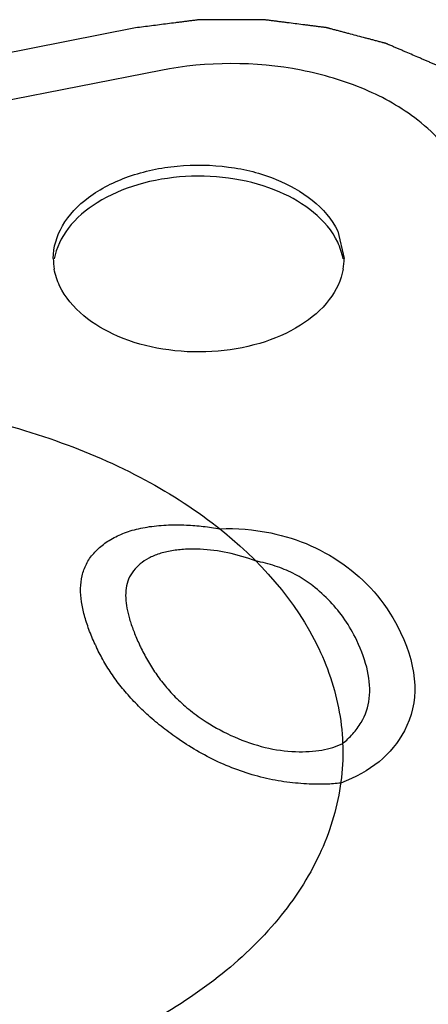
# Paper-space layout '10004650874_1_3' of a CAD drawing. Units: inches. Extents: x 0 to 34, y 0 to 22.
# Drawn here: x 16 to 16.1, y 17.7 to 18.1 of the extents above; entities that cross this region are included whole.
import ezdxf

# ---------------------------------------------------------------- set-up
doc = ezdxf.new("R2010")
doc.units = ezdxf.units.IN
doc.header["$LTSCALE"] = 1.87
doc.header["$MEASUREMENT"] = 0
doc.layers.get('0').update_dxf_attribs({"linetype": 'CONTINUOUS'})
doc.layers.add('AXIS_PART', color=7, linetype='CONTINUOUS')

psp = doc.layouts.new('10004650874_1_3')

# ---------------------------------------------------------------- linework, layer by layer
at = {"color": 7, "linetype": 'CONTINUOUS'}
for p, q in [((16.021798416, 18.0640369075), (15.5847596126, 17.9781500882)), ((16.0305695671, 18.0494261042), (15.5935307637, 17.9635392849)), ((16.0913572646, 17.9941563256), (16.0935418364, 17.9847596801))]:
    psp.add_line(p, q, dxfattribs=at)
for centre, radius, start, end in [((16.0144969583, 17.9847915864), 0.020954598, 180.0872403249, 190.1807670481), ((16.072761433, 17.9847590297), 0.020780236, 349.9357365233, 0.0017931711), ((16.0528238446, 17.8267370806), 0.0549959962, 77.4241029775, 79.0608149426), ((16.0926174948, 17.8908760808), 0.093136462, 204.594903229, 205.3536086415), ((16.1086754401, 17.8916134681), 0.0942304527, 204.4739533388, 205.3419196234)]:
    psp.add_arc(centre, radius, start, end, dxfattribs=at)
for points, knots in [([(16.1628890239, 18.0158154907), (16.1625359174, 18.0163607572), (16.1618297043, 18.01745129), (16.1607703847, 18.0190870893), (16.1597110652, 18.0207228885), (16.1586517456, 18.0223586878), (16.1577689792, 18.0237218538), (16.1570627662, 18.0248123867), (16.1565331063, 18.0256302863), (16.1560917232, 18.0263118693), (16.1557386166, 18.0268571357), (16.155473787, 18.0272660856), (16.1552089561, 18.0276750351), (16.1549882675, 18.0280158277), (16.1548117081, 18.0282884588), (16.1547013779, 18.0284588599), (16.1546130693, 18.0285951655), (16.1545469596, 18.0286974366), (16.1544914807, 18.028782529), (16.1544534059, 18.0288423558), (16.1544304616, 18.0288761333), (16.1544165979, 18.0289026192), (16.1543899497, 18.0289246988), (16.1543588781, 18.0289556751), (16.1543024252, 18.0290091677), (16.1542228643, 18.02908596), (16.1541269264, 18.0291779506), (16.1539991715, 18.0293006606), (16.1538394223, 18.029454029), (16.1535838546, 18.0296994292), (16.1532643844, 18.0300061757), (16.1528810247, 18.030374273), (16.1524976638, 18.03074237), (16.1519865163, 18.0312331661), (16.1513475818, 18.0318466611), (16.1505808605, 18.0325828552), (16.1495585654, 18.0335644473), (16.1482806965, 18.0347914374), (16.1470028276, 18.0360184275), (16.1459805325, 18.0370000196), (16.1452138111, 18.0377362137), (16.1445748767, 18.0383497088), (16.1440637291, 18.0388405048), (16.1436803686, 18.0392086019), (16.1432970071, 18.0395766985), (16.1429775425, 18.0398834474), (16.1427219634, 18.0401288426), (16.1425622434, 18.0402822236), (16.1424344285, 18.0404049078), (16.142338674, 18.0404969773), (16.142258539, 18.0405735226), (16.1422031111, 18.0406274562), (16.1421703971, 18.0406577259), (16.142148794, 18.0406819764), (16.1421159814, 18.0407003084), (16.1420761413, 18.0407268155), (16.1420045994, 18.0407722411), (16.141903349, 18.0408376376), (16.141781441, 18.0409158982), (16.1416190392, 18.0410203209), (16.1414159883, 18.0411508235), (16.1410911341, 18.0413596421), (16.1406850571, 18.0416206603), (16.1401977685, 18.0419338843), (16.139710479, 18.0422471077), (16.1390607599, 18.0426647392), (16.138248611, 18.0431867784), (16.1372740323, 18.0438132255), (16.135974594, 18.0446484883), (16.1343502962, 18.0456925669), (16.1327259983, 18.0467366454), (16.1314265601, 18.0475719082), (16.1304519814, 18.0481983553), (16.1296398325, 18.0487203946), (16.1289901133, 18.049138026), (16.1285028242, 18.0494512497), (16.128015534, 18.0497644727), (16.127609462, 18.0500254939), (16.1272845975, 18.0502343064), (16.1270815729, 18.0503648245), (16.1269191171, 18.0504692153), (16.1267973742, 18.0505475732), (16.1266956071, 18.0506126653), (16.1266249876, 18.0506586344), (16.1265836696, 18.0506842707), (16.1265553967, 18.0507052776), (16.1265167434, 18.0507194816), (16.1264688264, 18.0507407932), (16.1263832848, 18.0507769829), (16.1262619645, 18.0508292606), (16.1261160026, 18.0508917463), (16.1259215186, 18.0509751471), (16.1256783684, 18.0510793685), (16.1252893534, 18.0512461392), (16.124803076, 18.0514545969), (16.1242195467, 18.0517047486), (16.1236360165, 18.0519548996), (16.1228579766, 18.0522884345), (16.1218854265, 18.0527053531), (16.1207183665, 18.0532056555), (16.1191622865, 18.0538727253), (16.1172171865, 18.0547065625), (16.1152720865, 18.0555403997), (16.1137160065, 18.0562074695), (16.1125489465, 18.0567077719), (16.1115763964, 18.0571246904), (16.1107983565, 18.0574582255), (16.1102148262, 18.0577083761), (16.1096312974, 18.0579585292), (16.1091450186, 18.0581669827), (16.1087560064, 18.058333762), (16.108512849, 18.0584379614), (16.1083183799, 18.0585214072), (16.1081723726, 18.0585837556), (16.1080511942, 18.0586364629), (16.1079531427, 18.0586769459), (16.1078826341, 18.0587119066), (16.1078005598, 18.0587293149), (16.1076951674, 18.0587586573), (16.1075620408, 18.0587932316), (16.1074028822, 18.0588356212), (16.1071904635, 18.0588918261), (16.1069250111, 18.05896219), (16.1065002476, 18.059074712), (16.1059693068, 18.0592153852), (16.1053321721, 18.0593841842), (16.1046950389, 18.0595529855), (16.1038455274, 18.0597780531), (16.1027836383, 18.060059388), (16.1015093712, 18.0603969896), (16.0998103485, 18.0608471252), (16.0976865701, 18.0614097947), (16.0955627917, 18.0619724641), (16.0938637689, 18.0624225997), (16.0925895018, 18.0627602013), (16.0915276128, 18.0630415363), (16.0906781011, 18.0632666035), (16.0900409685, 18.0634354062), (16.0894038317, 18.0636042), (16.0888728973, 18.0637448893), (16.0884481207, 18.0638573785), (16.088129618, 18.0639419155), (16.0878639451, 18.0640118219), (16.0876784727, 18.0640618182), (16.0875717098, 18.0640887296), (16.0874938313, 18.0641135836), (16.0874075672, 18.0641205845), (16.0872954734, 18.0641361465), (16.0870979465, 18.0641604785), (16.0868164777, 18.0641967553), (16.0864784102, 18.0642396383), (16.08602776, 18.0642970423), (16.0854644107, 18.0643687196), (16.0847884072, 18.0644547657), (16.0841123995, 18.0645408028), (16.0832110573, 18.0646555221), (16.0820843792, 18.0647989202), (16.0807323656, 18.0649709983), (16.0789296808, 18.0652004357), (16.0766763247, 18.0654872324), (16.0744229687, 18.0657740292), (16.0726202839, 18.0660034664), (16.0712682703, 18.0661755449), (16.0699162565, 18.0663476215), (16.0687895791, 18.0664910242), (16.0678882354, 18.066605734), (16.0673248998, 18.0666774558), (16.0668742215, 18.0667347687), (16.0665362398, 18.0667779302), (16.0662545025, 18.0668133356), (16.0660574548, 18.0668392233), (16.0659445932, 18.0668522926), (16.0658606876, 18.0668669501), (16.0657739509, 18.0668630475), (16.0656592895, 18.066864318), (16.065458172, 18.066863525), (16.0651711017, 18.0668639692), (16.0648265145, 18.0668638272), (16.0643671008, 18.0668638737), (16.0637928213, 18.0668638511), (16.0628739811, 18.06686386), (16.0617254284, 18.0668638556), (16.0603471662, 18.066863857), (16.0589689037, 18.0668638566), (16.0571312205, 18.0668638568), (16.0548341165, 18.0668638567), (16.0525370125, 18.0668638568), (16.0506993292, 18.0668638566), (16.0493210668, 18.066863857), (16.0479428044, 18.0668638556), (16.0467942524, 18.0668638601), (16.0458754109, 18.0668638509), (16.0453011345, 18.0668638742), (16.0448417144, 18.0668638265), (16.0444971466, 18.0668639722), (16.0442100155, 18.0668635161), (16.0440090066, 18.0668643303), (16.0438941711, 18.0668630258), (16.0438079693, 18.0668670329), (16.0437220547, 18.066851983), (16.0436074017, 18.0668385639), (16.0434068055, 18.0668119832), (16.0431202153, 18.06677563), (16.0427763174, 18.0667313132), (16.0423177832, 18.0666724661), (16.0417446167, 18.0665988243), (16.0408275497, 18.0664810439), (16.0396812161, 18.0663338024), (16.0383056157, 18.0661571195), (16.0369300153, 18.0659804347), (16.0350958815, 18.0657448557), (16.0328032142, 18.0654503816), (16.0300520135, 18.0650970129), (16.0263837458, 18.0646258545), (16.0236325451, 18.0642724857), (16.0217984113, 18.0640369065)], [0, 0, 0, 0, 0.015625, 0.03125, 0.046875, 0.0625, 0.078125, 0.0859375, 0.09375, 0.1015625, 0.10546875, 0.109375, 0.11328125, 0.1171875, 0.119140625, 0.12109375, 0.1220703125, 0.123046875, 0.1240234375, 0.1245117188, 0.1247558594, 0.125, 0.1252441406, 0.1254882812, 0.1259765625, 0.126953125, 0.1279296875, 0.12890625, 0.130859375, 0.1328125, 0.13671875, 0.140625, 0.14453125, 0.1484375, 0.15625, 0.1640625, 0.171875, 0.1875, 0.203125, 0.2109375, 0.21875, 0.2265625, 0.23046875, 0.234375, 0.23828125, 0.2421875, 0.244140625, 0.24609375, 0.2470703125, 0.248046875, 0.2490234375, 0.2495117188, 0.2497558594, 0.25, 0.2502441406, 0.2504882812, 0.2509765625, 0.251953125, 0.2529296875, 0.25390625, 0.255859375, 0.2578125, 0.26171875, 0.265625, 0.26953125, 0.2734375, 0.28125, 0.2890625, 0.296875, 0.3125, 0.328125, 0.3359375, 0.34375, 0.3515625, 0.35546875, 0.359375, 0.36328125, 0.3671875, 0.369140625, 0.37109375, 0.3720703125, 0.373046875, 0.3740234375, 0.3745117188, 0.3747558594, 0.375, 0.3752441406, 0.3754882812, 0.3759765625, 0.376953125, 0.3779296875, 0.37890625, 0.380859375, 0.3828125, 0.38671875, 0.390625, 0.39453125, 0.3984375, 0.40625, 0.4140625, 0.421875, 0.4375, 0.453125, 0.4609375, 0.46875, 0.4765625, 0.48046875, 0.484375, 0.48828125, 0.4921875, 0.494140625, 0.49609375, 0.4970703125, 0.498046875, 0.4990234375, 0.4995117188, 0.5, 0.5004882812, 0.5009765625, 0.501953125, 0.5029296875, 0.50390625, 0.505859375, 0.5078125, 0.51171875, 0.515625, 0.51953125, 0.5234375, 0.53125, 0.5390625, 0.546875, 0.5625, 0.578125, 0.5859375, 0.59375, 0.6015625, 0.60546875, 0.609375, 0.61328125, 0.6171875, 0.619140625, 0.62109375, 0.623046875, 0.6240234375, 0.6245117188, 0.625, 0.6254882812, 0.6259765625, 0.626953125, 0.62890625, 0.630859375, 0.6328125, 0.63671875, 0.640625, 0.64453125, 0.6484375, 0.65625, 0.6640625, 0.671875, 0.6875, 0.703125, 0.7109375, 0.71875, 0.7265625, 0.734375, 0.73828125, 0.7421875, 0.744140625, 0.74609375, 0.748046875, 0.7490234375, 0.7495117188, 0.75, 0.7504882812, 0.7509765625, 0.751953125, 0.75390625, 0.755859375, 0.7578125, 0.76171875, 0.765625, 0.7734375, 0.78125, 0.7890625, 0.796875, 0.8125, 0.828125, 0.8359375, 0.84375, 0.8515625, 0.859375, 0.86328125, 0.8671875, 0.869140625, 0.87109375, 0.873046875, 0.8740234375, 0.8745117188, 0.875, 0.8754882812, 0.8759765625, 0.876953125, 0.87890625, 0.880859375, 0.8828125, 0.88671875, 0.890625, 0.8984375, 0.90625, 0.9140625, 0.921875, 0.9375, 0.953125, 0.96875, 1, 1, 1, 1]), ([(16.1341998813, 18.0140077257), (16.1307779203, 18.0212022739), (16.1203373347, 18.0327843903), (16.1004509303, 18.0438567142), (16.0708284401, 18.0525939803), (16.046329346, 18.0525232143), (16.0305695671, 18.0494261042)], [0, 0, 0, 0, 0.2060266086, 0.3861879462, 0.5846512072, 1, 1, 1, 1]), ([(15.9935423846, 17.9847596803), (15.9935395348, 17.988632702), (15.9960950702, 17.9970208399), (16.0058124797, 18.0068418195), (16.0197032671, 18.013750362), (16.0362596161, 18.0172235066), (16.0537165131, 18.0168639824), (16.0737683179, 18.0119637255), (16.0874026534, 18.0024707515), (16.0913572646, 17.9941563256)], [0, 0, 0, 0, 0.0969954326, 0.2079701669, 0.3372761771, 0.4804068522, 0.6280150647, 0.769421502, 1, 1, 1, 1]), ([(16.0913572646, 17.9903261034), (16.0875809163, 17.9982657379), (16.0748367346, 18.0075111737), (16.0557991148, 18.0126840196), (16.0390673521, 18.0135519098), (16.0228737153, 18.0108551198), (16.0088307336, 18.0048927822), (15.9983645055, 17.9961665558), (15.9945538746, 17.9884009268), (15.9938735887, 17.9846245649)], [0, 0, 0, 0, 0.2269671713, 0.3657197431, 0.5115419264, 0.6547477071, 0.7863549526, 0.9009428845, 1, 1, 1, 1]), ([(16.0932219104, 17.9811276287), (16.0925527091, 17.9773491358), (16.0887612767, 17.9695724316), (16.0783068077, 17.9608278075), (16.0642652946, 17.9548499095), (16.0480650537, 17.9521395385), (16.0313205176, 17.9529985218), (16.0122652399, 17.9581667937), (15.9995061896, 17.9674169827), (15.995726789, 17.9753630347)], [0, 0, 0, 0, 0.0990087194, 0.213536093, 0.3451067311, 0.4883131898, 0.6341684179, 0.7729691478, 1, 1, 1, 1])]:
    psp.add_open_spline(points, degree=3, knots=knots, dxfattribs=at)
for points in [[(16.0932127779, 17.9846014722), (16.0928588642, 17.9865759493), (16.0922188636, 17.9885146229), (16.0913572646, 17.9903261034)], [(15.995726789, 17.9753630347), (15.9948652206, 17.9771744509), (15.9942259612, 17.9791133217), (15.9938722905, 17.9810877699)], [(16.0074379425, 17.8833568689), (16.0084312488, 17.8844797425), (16.0106606239, 17.8865650896), (16.0148572981, 17.8891914428), (16.019906359, 17.8912097438), (16.0257647037, 17.8925616272), (16.0323070901, 17.8932166695), (16.0369403827, 17.8932117014), (16.039332558, 17.8931098906)], [(16.039332558, 17.8931098906), (16.0412661068, 17.893027599), (16.045116467, 17.8927303655), (16.0489204343, 17.8921784824), (16.0508087816, 17.8918420484)], [(16.0508087816, 17.8918420484), (16.0566359549, 17.8920645797), (16.0624607676, 17.8915820064), (16.0683216656, 17.8903985858)], [(16.0683216656, 17.8903985858), (16.0779502718, 17.8884543971), (16.0867087573, 17.8845269199), (16.0945493091, 17.8787501254)], [(16.0440587524, 17.8847806119), (16.0423125005, 17.8848537972), (16.0389353511, 17.8848524866), (16.0341792699, 17.8843535691), (16.029937113, 17.8833265854), (16.0263075453, 17.8817907685), (16.0233432658, 17.8798002494), (16.0218216401, 17.8782539466), (16.0211512329, 17.8774278162)], [(16.0632602681, 17.8807337533), (16.060000654, 17.8819531442), (16.0535295815, 17.8838430665), (16.0471815229, 17.8846497369), (16.0440587524, 17.8847806119)], [(16.0079310119, 17.8521126938), (16.00713685, 17.8538480471), (16.0057305469, 17.8572081065), (16.0041381971, 17.8620852702), (16.0031375552, 17.8667890811), (16.0028192293, 17.87134515), (16.0033166626, 17.8757043686), (16.0047745236, 17.8797826334), (16.0064239059, 17.882210561), (16.0074379425, 17.8833568689)], [(16.0211512329, 17.8774278162), (16.0204218194, 17.8765289734), (16.0193090094, 17.874618639), (16.0184772052, 17.8714361131), (16.0183514161, 17.8680685318), (16.0187839965, 17.8645536619), (16.0196881249, 17.8608616894), (16.0210328397, 17.8569213867), (16.0222324544, 17.8540683084), (16.0229116222, 17.8525757203)], [(16.0828258993, 17.8721933324), (16.0811082761, 17.8735391837), (16.0774570915, 17.8759274325), (16.0715681214, 17.8785915414), (16.067127916, 17.879894058), (16.0647982701, 17.8804136372)], [(16.0945493091, 17.8787501254), (16.1023898749, 17.8729733206), (16.1085615589, 17.8654563818), (16.1129730595, 17.8561813626)], [(16.0978840746, 17.8534728365), (16.0966888275, 17.8559857999), (16.0939551391, 17.8607181564), (16.0888782099, 17.8669693606), (16.0849312878, 17.8705436459), (16.0828258993, 17.8721933324)], [(16.1129730595, 17.8561813626), (16.1190598159, 17.8433841794), (16.119435579, 17.8320964496), (16.1142763156, 17.8223555145)], [(16.0360209608, 17.8199496742), (16.0341519904, 17.821251462), (16.0305722499, 17.8239116063), (16.0256342111, 17.8281124938), (16.021193587, 17.83246967), (16.0172532194, 17.8369612925), (16.0138120385, 17.8415604361), (16.0108586046, 17.846245679), (16.0092113426, 17.8493913016), (16.0084517228, 17.8509947145)], [(16.0235128181, 17.8512810244), (16.0242662259, 17.8496896894), (16.0258804159, 17.8465893705), (16.0286775536, 17.842126236), (16.0319694905, 17.8377580693), (16.0359172487, 17.8334350712), (16.0406343697, 17.8292427554), (16.044209397, 17.8266929544), (16.0461352064, 17.825471025)], [(16.0994407831, 17.8252662947), (16.1009530471, 17.8277763435), (16.1027926778, 17.8332281656), (16.102141113, 17.8428449518), (16.0996267995, 17.8498088209), (16.0978840746, 17.8534728365)], [(16.0461352064, 17.825471025), (16.0492561597, 17.8234907746), (16.0556317163, 17.8199883483), (16.0664613213, 17.8162954019), (16.073361455, 17.8153823331), (16.0768710475, 17.8152368454)], [(16.093063556, 17.8180554436), (16.0943245633, 17.8190476282), (16.0966594505, 17.8212349794), (16.0985877223, 17.8238503882), (16.0994407831, 17.8252662947)], [(16.0815972402, 17.8040714216), (16.0790472695, 17.8041795491), (16.0739061769, 17.8046163207), (16.0659079629, 17.8060819482), (16.0579084794, 17.8084256624), (16.0501051883, 17.8116184745), (16.0427152089, 17.8155241544), (16.0382053683, 17.8184281761), (16.0360209608, 17.8199496742)], [(16.1142763156, 17.8223555145), (16.1099389484, 17.8141663588), (16.1026568709, 17.8081936479), (16.0924055035, 17.80440354)], [(16.0768710475, 17.8152368454), (16.0801578589, 17.8151005928), (16.0861685272, 17.8154274384), (16.0909685406, 17.8169802491), (16.093063556, 17.8180554436)], [(16.0924055035, 17.80440354), (16.0907743257, 17.8042103902), (16.0873414242, 17.8039601323), (16.0835678104, 17.8039878627), (16.0815972402, 17.8040714216)]]:
    psp.add_open_spline(points, degree=3, dxfattribs=at)
at = {"layer": 'AXIS_PART', "color": 7, "linetype": 'CONTINUOUS'}
for points in [[(15.7214248967, 17.7792985477), (15.7179039978, 17.7867011092), (15.7128691463, 17.8023604482), (15.7127840494, 17.8271108847), (15.720372754, 17.851244523), (15.7350642661, 17.8736536319), (15.7560854063, 17.8935842044), (15.7925797933, 17.9167533063), (15.8486633276, 17.9351382406), (15.9209276847, 17.9395948021), (15.9806743522, 17.9286046246), (16.0230511422, 17.9107158354), (16.0568955876, 17.889480076), (16.076987267, 17.8671825688), (16.084820704, 17.8507130532)], [(16.084820704, 17.8507130532), (16.0883416029, 17.8433104917), (16.0933764544, 17.8276511527), (16.0934615513, 17.8029007162), (16.0858728467, 17.7787670779), (16.0711813346, 17.756357969), (16.0501601944, 17.7364273966), (16.0136658074, 17.7132582946), (15.9575822731, 17.6948733603), (15.885317916, 17.6904167988), (15.8255712485, 17.7014069763), (15.7831944585, 17.7192957655), (15.7493500131, 17.7405315249), (15.7292583337, 17.7628290321), (15.7214248967, 17.7792985477)]]:
    psp.add_open_spline(points, degree=3, knots=[0, 0, 0, 0, 0.0497360337, 0.0981641699, 0.1478460658, 0.2010175297, 0.2590318075, 0.3222953029, 0.4620265515, 0.6115188923, 0.757752627, 0.8259697811, 0.8893452784, 1, 1, 1, 1], dxfattribs=at)

doc.saveas('drawing.dxf')
